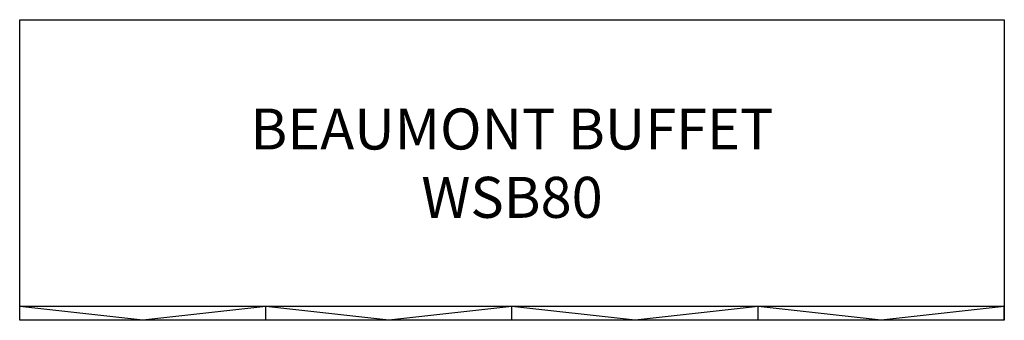
# Model space of a CAD drawing. Units: inches. Extents: x 88.7 to 160.7, y 44 to 66.
import ezdxf

# ---------------------------------------------------------------- set-up
doc = ezdxf.new("R2010")
doc.units = ezdxf.units.IN
doc.header["$MEASUREMENT"] = 0
for name, color, linetype in [('Details', 8, 'Continuous'), ('Inside', 2, 'Continuous'), ('Outside', 1, 'Continuous'), ('Text', 3, 'Continuous')]:
    doc.layers.add(name, color=color, linetype=linetype)
doc.styles.get("Standard").update_dxf_attribs({"font": 'arial.ttf'})

# ---------------------------------------------------------------- blocks, each defined once
blk = doc.blocks.new('Beaumont Buffet - WSB80')
at = {"layer": 'Details'}
for p, q in [((-27, -22), (-36, -21)), ((-18, -21), (-27, -22)), ((-18, -22), (-18, -21)), ((-9, -22), (-18, -21)), ((0, -21), (-9, -22)), ((0, -22), (0, -21)), ((9, -22), (0, -21)), ((18, -21), (9, -22)), ((18, -22), (18, -21)), ((27, -22), (18, -21)), ((36, -21), (27, -22)), ((36, -22), (36, -21))]:
    blk.add_line(p, q, dxfattribs=at)
at = {"layer": 'Inside'}
blk.add_line((36, -21), (-36, -21), dxfattribs=at)
at = {"layer": 'Outside'}
for p, q in [((-36, 0), (36, 0)), ((-36, -22), (-36, 0)), ((36, 0), (36, -22)), ((36, -22), (-36, -22))]:
    blk.add_line(p, q, dxfattribs=at)
at = {"layer": 'Text', "insert": (0, -10.5), "char_height": 3, "attachment_point": 5}
blk.add_mtext_dynamic_manual_height_columns('BEAUMONT BUFFET\\PWSB80', width=72, gutter_width=15, heights=[0], dxfattribs=at)

msp = doc.modelspace()

# ---------------------------------------------------------------- block references
at = {"layer": 'Outside'}
msp.add_blockref('Beaumont Buffet - WSB80', (124.723, 65.991), dxfattribs=at)

doc.saveas('drawing.dxf')
